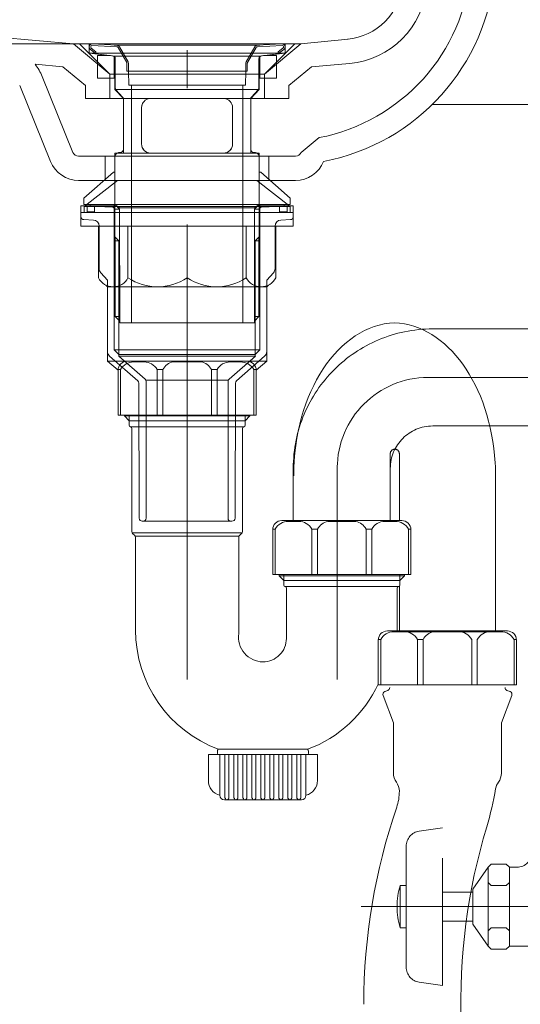
# Model space of a CAD drawing. Units: millimetres. Extents: x -939 to 8200, y -1535 to 6732.
# Drawn here: x 3874 to 4039, y 2056 to 2380 of the extents above; entities that cross this region are included whole.
import ezdxf

# ---------------------------------------------------------------- set-up
doc = ezdxf.new("R2010")
doc.units = ezdxf.units.MM
doc.header["$LTSCALE"] = 5
for name, pattern in [('DASHDOT', [50.5, 30, -9, 2.5, -9]), ('HIDDEN', [12.6, 8.4, -4.2]), ('PHANTOM', [58, 30, -9, 2.5, -5, 2.5, -9])]:
    doc.linetypes.add(name, pattern=pattern)
doc.layers.get('0').update_dxf_attribs({"lineweight": 9})
for name, color, linetype, lineweight in [('CENTER', 6, 'DASHDOT', 9), ('HIDDEN', 7, 'HIDDEN', 9), ('OUTLINE', 7, 'Continuous', 9), ('PHANTOM', 7, 'PHANTOM', 9), ('SCALE', 4, 'Continuous', 9)]:
    doc.layers.add(name, color=color, linetype=linetype, lineweight=lineweight)
doc.styles.get("Standard").update_dxf_attribs({"font": 'txt', "bigfont": 'bigfont'})
doc.styles.add('ＭＳ ゴシック', font='txt')
doc.dimstyles.get("Standard").update_dxf_attribs({"dimtxt": 0.18, "dimasz": 0.18, "dimexe": 0.18, "dimexo": 0.0625, "dimgap": 0.09, "dimtad": 0, "dimtih": 1, "dimtoh": 1, "dimdec": 4, "dimzin": 0, "dimdsep": 46, "dimtxsty": 'Standard', "dimcen": 0.09, "dimadec": 0, "dimazin": 0, "dimtfac": 1, "dimtdec": 4, "dimtofl": 0, "dimtmove": 0, "dimatfit": 3, "dimfxl": 1, "dimtolj": 1, "dimtzin": 0, "dimarcsym": 0})

# ---------------------------------------------------------------- blocks, each defined once
blk = doc.blocks.new('_OPEN')
at = {"color": 0}
for q in [(-1, 0.1667), (-1, -0.1667), (-1, 0)]:
    blk.add_line((0, 0), q, dxfattribs=at)
blk = doc.blocks.new('Dim3')
at = {"layer": 'SCALE', "color": 4, "linetype": 'Continuous', "lineweight": 9}
for p, q in [((3521.25, 2862.81), (3521.25, 2372.37)), ((3562.86, 2527.33), (3481.25, 2527.33)), ((3899.12, 2372.37), (3481.25, 2372.37))]:
    blk.add_line(p, q, dxfattribs=at)
at = {"layer": 'SCALE', "color": 4, "linetype": 'Continuous', "lineweight": 9, "xscale": 80, "yscale": 80, "zscale": 80}
for p, rotation in [((3521.25, 2527.33), 89.99999999999991), ((3521.25, 2372.37), 269.9999999999998)]:
    blk.add_blockref('_OPEN', p, dxfattribs=dict(at, rotation=rotation))
at = {"layer": 'SCALE', "color": 4, "linetype": 'Continuous', "lineweight": 9, "insert": (3481.25, 2662.81), "char_height": 80, "width": 1523.8095, "attachment_point": 7, "rotation": 90, "style": 'ＭＳ ゴシック'}
blk.add_mtext('(155)', dxfattribs=at)
blk = doc.blocks.new('Dim26')
at = {"layer": 'SCALE', "color": 4, "linetype": 'Continuous', "lineweight": 9}
for p, q in [((4069.88, 3093.37), (3244.7, 3093.37)), ((3284.7, 3093.37), (3284.7, 1777.33)), ((3732.37, 1777.33), (3244.7, 1777.33))]:
    blk.add_line(p, q, dxfattribs=at)
at = {"layer": 'SCALE', "color": 4, "linetype": 'Continuous', "lineweight": 9, "xscale": 80, "yscale": 80, "zscale": 80}
for p, rotation in [((3284.7, 3093.37), 89.99999999999991), ((3284.7, 1777.33), 269.9999999999998)]:
    blk.add_blockref('_OPEN', p, dxfattribs=dict(at, rotation=rotation))
at = {"layer": 'SCALE', "color": 4, "linetype": 'Continuous', "lineweight": 9, "insert": (3218.51, 2435.35), "char_height": 80, "width": 7066.6667, "attachment_point": 8, "rotation": 90, "style": 'ＭＳ ゴシック'}
blk.add_mtext('注）※1316(ドライヤーフック取付位置)', dxfattribs=at)

msp = doc.modelspace()

# ---------------------------------------------------------------- linework, layer by layer
at = {"layer": 'CENTER', "color": 6, "linetype": 'DASHDOT', "lineweight": 9}
for p, q in [((3929.385, 2162.732), (3929.385, 2422.332)), ((3929.385, 2162.732), (3929.385, 2422.332)), ((3929.385, 2162.732), (3929.385, 2422.332)), ((3929.385, 2162.732), (3929.385, 2422.332)), ((4008.885, 2262.351), (4144.073, 2262.351)), ((3978.885, 2232.351), (3978.885, 2162.732)), ((3964.545, 2215.135), (3964.545, 2215.061)), ((3999.37, 2193.533), (3999.37, 2178.742)), ((3986.791, 2087.832), (4169.635, 2087.832))]:
    msp.add_line(p, q, dxfattribs=at)
msp.add_arc((4008.885, 2232.351), 30, 90, 180, dxfattribs=at)
at = {"layer": 'HIDDEN', "color": 7, "linetype": 'HIDDEN', "lineweight": 9}
for p, q in [((4013.635, 2113.832), (4005.928, 2112.731)), ((4013.635, 2061.832), (4013.635, 2113.832)), ((4001.635, 2067.883), (4001.635, 2107.781)), ((4023.635, 2093.582), (4028.635, 2100.832)), ((4028.635, 2100.832), (4029.635, 2101.832)), ((4028.635, 2100.832), (4028.635, 2074.832)), ((4029.635, 2101.832), (4034.635, 2101.832)), ((4034.635, 2101.832), (4035.635, 2100.832)), ((4035.635, 2074.832), (4035.635, 2100.832)), ((4035.635, 2100.832), (4038.135, 2100.832)), ((3999.635, 2080.832), (3999.635, 2094.832)), ((4001.635, 2094.832), (3999.635, 2094.832)), ((4029.635, 2094.832), (4028.635, 2095.832)), ((4029.635, 2094.832), (4034.635, 2094.832)), ((4034.635, 2094.832), (4035.635, 2095.832)), ((4013.635, 2092.582), (4023.635, 2092.582)), ((4023.635, 2093.582), (4023.635, 2082.082)), ((4013.635, 2083.082), (4023.635, 2083.082)), ((4023.635, 2082.082), (4028.635, 2074.832)), ((3999.635, 2080.832), (4001.635, 2080.832)), ((4029.635, 2080.832), (4028.635, 2079.832)), ((4029.635, 2080.832), (4034.635, 2080.832)), ((4028.635, 2074.832), (4029.635, 2073.832)), ((4029.635, 2073.832), (4034.635, 2073.832)), ((4013.635, 2061.832), (4005.928, 2062.932))]:
    msp.add_line(p, q, dxfattribs=at)
for centre, radius, start, end in [((4006.635, 2107.781), 5, 98.12931, 180), ((4038.135, 2105.832), 5, 270, 0), ((4023.635, 2087.832), 25, 163.73979, 196.26018), ((4006.635, 2067.883), 5, 180, 261.8707)]:
    msp.add_arc(centre, radius, start, end, dxfattribs=at)
at = {"layer": 'OUTLINE', "color": 7, "linetype": 'Continuous', "lineweight": 9}
for p, q in [((3803.246, 2380.305), (3891.874, 2372.332)), ((3982.514, 2373.921), (3966.874, 2372.332)), ((3966.874, 2372.332), (3891.874, 2372.332)), ((3891.874, 2372.332), (3903.874, 2362.332)), ((3893.874, 2372.332), (3903.874, 2362.332)), ((3964.874, 2372.332), (3893.874, 2372.332)), ((3897.085, 2372.332), (3961.685, 2372.332)), ((3897.085, 2369.332), (3897.085, 2372.332)), ((3899.103, 2369.332), (3897.481, 2370.527)), ((3899.333, 2369.776), (3897.776, 2370.93)), ((3898.012, 2371.836), (3906.208, 2371.406)), ((3898.074, 2372.332), (3929.374, 2372.332)), ((3898.127, 2372.33), (3906.232, 2371.906)), ((3905.351, 2371.952), (3929.374, 2371.952)), ((3909.457, 2366.23), (3906.613, 2371.157)), ((3909.89, 2366.48), (3907.046, 2371.407)), ((3929.374, 2372.332), (3964.374, 2372.332)), ((3960.674, 2372.332), (3929.374, 2372.332)), ((3953.397, 2371.952), (3929.374, 2371.952)), ((3948.858, 2366.48), (3951.703, 2371.407)), ((3949.291, 2366.23), (3952.136, 2371.157)), ((3960.622, 2372.33), (3952.517, 2371.906)), ((3960.736, 2371.836), (3952.54, 2371.406)), ((3966.874, 2372.332), (3954.874, 2362.332)), ((3964.874, 2372.332), (3954.874, 2362.332)), ((3959.416, 2369.776), (3960.972, 2370.93)), ((3959.645, 2369.332), (3961.267, 2370.527)), ((3961.685, 2369.332), (3961.685, 2372.332)), ((3897.085, 2369.332), (3961.685, 2369.332)), ((3897.085, 2369.332), (3905.585, 2368.332)), ((3899.333, 2369.776), (3899.103, 2369.332)), ((3899.333, 2369.776), (3899.333, 2369.049)), ((3904.787, 2368.432), (3899.334, 2369.049)), ((3904.124, 2368.507), (3899.874, 2368.507)), ((3899.874, 2368.507), (3899.874, 2361.007)), ((3905.374, 2368.153), (3905.374, 2361.007)), ((3905.585, 2357.332), (3905.585, 2368.332)), ((3905.585, 2368.332), (3953.185, 2368.332)), ((3905.674, 2367.438), (3905.674, 2357.916)), ((3953.074, 2367.438), (3953.074, 2357.916)), ((3961.685, 2369.332), (3953.185, 2368.332)), ((3953.185, 2357.332), (3953.185, 2368.332)), ((3953.374, 2368.153), (3953.374, 2361.007)), ((3953.962, 2368.432), (3959.414, 2369.049)), ((3954.624, 2368.507), (3958.874, 2368.507)), ((3958.874, 2368.507), (3958.874, 2361.007)), ((3959.416, 2369.776), (3959.416, 2369.049)), ((3959.416, 2369.776), (3959.645, 2369.332)), ((3879.322, 2365.618), (3888.386, 2364.825)), ((3888.386, 2364.825), (3895.874, 2358.585)), ((3909.524, 2365.98), (3909.524, 2363.332)), ((3910.024, 2363.332), (3910.024, 2365.98)), ((3948.724, 2363.332), (3948.724, 2365.98)), ((3949.224, 2365.98), (3949.224, 2363.332)), ((3970.363, 2364.825), (3962.874, 2358.585)), ((3982.932, 2365.925), (3970.363, 2364.825)), ((3881.588, 2361.607), (3891.753, 2336.579)), ((3905.674, 2361.007), (3899.874, 2361.007)), ((3903.874, 2362.332), (3903.874, 2354.332)), ((3954.874, 2362.332), (3903.874, 2362.332)), ((3903.874, 2362.332), (3954.874, 2362.332)), ((3909.524, 2363.332), (3929.374, 2363.332)), ((3910.124, 2358.732), (3910.024, 2363.332)), ((3949.224, 2363.332), (3929.374, 2363.332)), ((3948.624, 2358.732), (3948.724, 2363.332)), ((3953.074, 2361.007), (3958.874, 2361.007)), ((3954.874, 2362.332), (3954.874, 2354.332)), ((3874.176, 2358.596), (3884.341, 2333.569)), ((3895.874, 2354.332), (3895.874, 2358.585)), ((3905.585, 2357.332), (3953.185, 2357.332)), ((3905.585, 2357.332), (3908.385, 2354.332)), ((3910.124, 2358.732), (3929.374, 2358.732)), ((3911.024, 2358.732), (3911.024, 2280.332)), ((3948.624, 2358.732), (3929.374, 2358.732)), ((3947.724, 2358.732), (3947.724, 2280.332)), ((3953.185, 2357.332), (3950.385, 2354.332)), ((3962.874, 2354.332), (3962.874, 2358.585)), ((3895.874, 2354.332), (3929.374, 2354.332)), ((3908.118, 2354.817), (3905.931, 2357.247)), ((3908.374, 2354.148), (3908.374, 2337.532)), ((3908.385, 2354.332), (3950.385, 2354.332)), ((3908.385, 2336.332), (3908.385, 2354.332)), ((3929.374, 2354.322), (3917.374, 2354.322)), ((3962.874, 2354.332), (3929.374, 2354.332)), ((3929.374, 2354.322), (3941.374, 2354.322)), ((3950.374, 2354.148), (3950.374, 2337.532)), ((3950.385, 2336.332), (3950.385, 2354.332)), ((3950.631, 2354.817), (3952.818, 2357.247)), ((3914.374, 2351.332), (3914.374, 2339.332)), ((3944.374, 2351.332), (3944.374, 2339.332)), ((4126.374, 2352.332), (4010.177, 2352.332)), ((3966.996, 2336.579), (3972.893, 2341.424)), ((3929.374, 2335.332), (3893.606, 2335.332)), ((3902.374, 2327.332), (3902.374, 2335.332)), ((3905.577, 2335.029), (3905.674, 2282.432)), ((3905.585, 2336.332), (3953.185, 2336.332)), ((3905.585, 2319.332), (3905.585, 2336.332)), ((3907.077, 2336.532), (3907.374, 2336.532)), ((3929.374, 2336.332), (3917.374, 2336.332)), ((3929.374, 2336.332), (3941.374, 2336.332)), ((3929.374, 2335.332), (3965.143, 2335.332)), ((3951.672, 2336.532), (3951.374, 2336.532)), ((3953.172, 2335.029), (3953.074, 2282.432)), ((3953.185, 2319.332), (3953.185, 2336.332)), ((3956.374, 2327.332), (3956.374, 2335.332)), ((3905.077, 2330.029), (3895.374, 2321.429)), ((3905.577, 2330.029), (3905.077, 2330.029)), ((3953.172, 2330.029), (3953.672, 2330.029)), ((3953.672, 2330.029), (3963.374, 2321.429)), ((3929.374, 2327.332), (3893.606, 2327.332)), ((3895.385, 2318.732), (3906.385, 2327.332)), ((3906.385, 2327.332), (3952.385, 2327.332)), ((3929.374, 2327.332), (3965.143, 2327.332)), ((3952.385, 2327.332), (3963.385, 2318.732)), ((3894.374, 2318.929), (3894.374, 2315.38)), ((3894.374, 2318.929), (3904.897, 2318.451)), ((3894.374, 2318.929), (3905.638, 2318.929)), ((3895.374, 2321.429), (3895.374, 2319.429)), ((3905.597, 2319.429), (3895.374, 2319.429)), ((3895.385, 2318.732), (3963.385, 2318.732)), ((3895.385, 2318.732), (3895.385, 2316.732)), ((3896.374, 2318.838), (3896.374, 2316.929)), ((3897.374, 2319.429), (3897.374, 2318.929)), ((3905.598, 2318.929), (3897.374, 2318.929)), ((3898.874, 2318.724), (3898.874, 2316.929)), ((3905.022, 2318.429), (3905.639, 2318.429)), ((3905.374, 2319.429), (3905.374, 2318.929)), ((3905.585, 2319.332), (3953.185, 2319.332)), ((3905.585, 2319.332), (3907.185, 2318.332)), ((3905.607, 2319.329), (3907.109, 2317.832)), ((3953.185, 2319.332), (3951.585, 2318.332)), ((3953.142, 2319.329), (3951.64, 2317.832)), ((3953.727, 2318.429), (3953.109, 2318.429)), ((3964.374, 2318.929), (3953.11, 2318.929)), ((3953.151, 2318.929), (3961.374, 2318.929)), ((3953.152, 2319.429), (3963.374, 2319.429)), ((3953.374, 2319.429), (3953.374, 2318.929)), ((3964.374, 2318.929), (3953.852, 2318.451)), ((3959.874, 2318.724), (3959.874, 2316.929)), ((3961.374, 2319.429), (3961.374, 2318.929)), ((3962.374, 2318.838), (3962.374, 2316.929)), ((3963.374, 2321.429), (3963.374, 2319.429)), ((3963.385, 2318.732), (3963.385, 2316.732)), ((3964.374, 2318.929), (3964.374, 2315.38)), ((3894.385, 2316.732), (3964.385, 2316.732)), ((3894.385, 2312.232), (3894.385, 2316.732)), ((3895.385, 2316.732), (3963.385, 2316.732)), ((3896.374, 2316.929), (3898.874, 2316.929)), ((3905.374, 2317.951), (3905.374, 2271.429)), ((3905.609, 2317.829), (3907.109, 2317.832)), ((3907.109, 2317.832), (3907.174, 2280.932)), ((3907.185, 2318.332), (3951.585, 2318.332)), ((3951.64, 2317.832), (3951.574, 2280.932)), ((3953.14, 2317.829), (3951.64, 2317.832)), ((3953.374, 2317.951), (3953.374, 2271.429)), ((3962.374, 2316.929), (3959.874, 2316.929)), ((3964.385, 2312.232), (3964.385, 2316.732)), ((3894.385, 2312.232), (3964.385, 2312.232)), ((3895.329, 2314.381), (3898.465, 2314.238)), ((3900.135, 2312.232), (3900.135, 2295.232)), ((3900.374, 2312.241), (3900.374, 2298.207)), ((3909.885, 2312.232), (3909.885, 2295.232)), ((3929.385, 2312.232), (3929.385, 2295.232)), ((3948.885, 2312.232), (3948.885, 2295.232)), ((3958.374, 2312.241), (3958.374, 2298.207)), ((3958.635, 2312.232), (3958.635, 2295.232)), ((3958.635, 2312.232), (3958.635, 2295.232)), ((3963.42, 2314.381), (3960.284, 2314.238)), ((3905.374, 2308.929), (3905.657, 2308.929)), ((3905.374, 2308.929), (3906.874, 2307.429)), ((3953.374, 2308.929), (3951.874, 2307.429)), ((3953.374, 2308.929), (3953.092, 2308.929)), ((3905.374, 2307.429), (3906.874, 2307.429)), ((3906.874, 2307.429), (3906.874, 2269.339)), ((3951.874, 2307.429), (3951.874, 2269.339)), ((3953.374, 2307.429), (3951.874, 2307.429)), ((3900.9, 2296.856), (3903.124, 2294.429)), ((3957.849, 2296.856), (3955.624, 2294.429)), ((3903.135, 2292.232), (3902.549, 2292.818)), ((3903.124, 2294.429), (3903.124, 2270.846)), ((3955.624, 2294.429), (3955.624, 2270.846)), ((3955.635, 2292.232), (3956.221, 2292.818)), ((3903.135, 2292.232), (3955.635, 2292.232)), ((3903.135, 2292.232), (3903.135, 2267.732)), ((3955.635, 2292.232), (3955.635, 2267.732)), ((3905.674, 2282.432), (3907.174, 2280.932)), ((3905.674, 2282.432), (3907.174, 2282.432)), ((3905.674, 2282.432), (3907.174, 2282.432)), ((3907.174, 2280.932), (3907.174, 2280.332)), ((3913.836, 2280.332), (3907.174, 2280.332)), ((3907.174, 2280.332), (3929.374, 2280.332)), ((3951.574, 2280.332), (3929.374, 2280.332)), ((3944.913, 2280.332), (3951.574, 2280.332)), ((3953.074, 2282.432), (3951.574, 2280.932)), ((3953.074, 2282.432), (3951.574, 2282.432)), ((3953.074, 2282.432), (3951.574, 2282.432)), ((3951.574, 2280.932), (3951.574, 2280.332)), ((3905.374, 2271.429), (3906.874, 2269.929)), ((3905.374, 2271.429), (3929.374, 2271.429)), ((3906.874, 2269.929), (3929.374, 2269.929)), ((3953.374, 2271.429), (3929.374, 2271.429)), ((3951.874, 2269.929), (3929.374, 2269.929)), ((3953.374, 2271.429), (3951.874, 2269.929)), ((3903.135, 2267.732), (3955.635, 2267.732)), ((3903.135, 2267.732), (3906.601, 2264.746)), ((3903.135, 2267.732), (3955.635, 2267.732)), ((3903.135, 2267.732), (3906.601, 2264.746)), ((3913.084, 2261.227), (3903.808, 2269.331)), ((3915.532, 2261.743), (3906.839, 2269.339)), ((3906.874, 2269.339), (3929.374, 2269.339)), ((3929.385, 2267.732), (3909.601, 2267.732)), ((3915.168, 2267.482), (3911.761, 2267.482)), ((3929.385, 2267.732), (3913.435, 2267.732)), ((3913.585, 2267.732), (3945.185, 2267.732)), ((3929.401, 2267.482), (3924.786, 2267.482)), ((3929.368, 2267.482), (3933.984, 2267.482)), ((3951.874, 2269.339), (3929.374, 2269.339)), ((3929.385, 2267.732), (3949.168, 2267.732)), ((3929.385, 2267.732), (3945.335, 2267.732)), ((3943.216, 2261.743), (3951.909, 2269.339)), ((3943.601, 2267.482), (3947.008, 2267.482)), ((3945.665, 2261.227), (3954.94, 2269.331)), ((3952.168, 2264.746), (3955.635, 2267.732)), ((3952.168, 2264.746), (3955.635, 2267.732)), ((3907.401, 2264.932), (3906.601, 2264.932)), ((3906.601, 2264.732), (3906.601, 2249.932)), ((3907.401, 2264.929), (3907.401, 2249.932)), ((3921.371, 2264.932), (3919.523, 2264.932)), ((3919.523, 2264.932), (3919.523, 2249.932)), ((3921.371, 2264.932), (3921.371, 2249.932)), ((3937.399, 2264.932), (3939.246, 2264.932)), ((3937.399, 2264.932), (3937.399, 2249.932)), ((3939.246, 2264.932), (3939.246, 2249.932)), ((3951.368, 2264.932), (3952.168, 2264.932)), ((3951.368, 2264.929), (3951.368, 2249.932)), ((3952.168, 2264.732), (3952.168, 2249.932)), ((3913.426, 2260.477), (3913.571, 2215.926)), ((3915.765, 2261.444), (3929.374, 2261.444)), ((3915.874, 2260.99), (3915.874, 2215.929)), ((3942.983, 2261.444), (3929.374, 2261.444)), ((3942.874, 2260.99), (3942.874, 2215.929)), ((3945.323, 2260.477), (3945.178, 2215.926)), ((3929.385, 2249.932), (3906.601, 2249.932)), ((3908.685, 2249.932), (3908.685, 2249.652)), ((3908.685, 2249.652), (3910.285, 2248.052)), ((3908.685, 2249.652), (3929.385, 2249.652)), ((3910.285, 2246.552), (3910.285, 2249.932)), ((3910.285, 2248.052), (3929.385, 2248.052)), ((3929.385, 2249.932), (3952.168, 2249.932)), ((3950.085, 2249.652), (3929.385, 2249.652)), ((3948.485, 2248.052), (3929.385, 2248.052)), ((3948.485, 2246.552), (3948.485, 2249.932)), ((3950.085, 2249.652), (3948.485, 2248.052)), ((3950.085, 2249.932), (3950.085, 2249.652)), ((3910.71, 2246.057), (3929.385, 2246.057)), ((3911.135, 2245.563), (3911.135, 2211.532)), ((3948.06, 2246.057), (3929.385, 2246.057)), ((3947.635, 2245.563), (3947.635, 2211.532)), ((3999.37, 2237.213), (3999.37, 2215.135)), ((4030.925, 2234.186), (4031.05, 2232.82)), ((4031.05, 2232.82), (4031.05, 2178.742)), ((3914.571, 2214.929), (3929.374, 2214.929)), ((3914.574, 2214.929), (3914.874, 2214.929)), ((3944.178, 2214.929), (3929.374, 2214.929)), ((3944.174, 2214.929), (3943.874, 2214.929)), ((3980.385, 2215.135), (3960.601, 2215.135)), ((3966.168, 2214.885), (3962.761, 2214.885)), ((3980.401, 2214.885), (3975.786, 2214.885)), ((3980.368, 2214.885), (3984.984, 2214.885)), ((3980.385, 2215.135), (4000.168, 2215.135)), ((3994.601, 2214.885), (3998.008, 2214.885)), ((3958.401, 2212.335), (3957.601, 2212.335)), ((3957.601, 2212.135), (3957.601, 2197.335)), ((3958.401, 2212.332), (3958.401, 2197.335)), ((3972.371, 2212.335), (3970.523, 2212.335)), ((3970.523, 2212.335), (3970.523, 2197.335)), ((3972.371, 2212.335), (3972.371, 2197.335)), ((3988.399, 2212.335), (3988.399, 2197.335)), ((3988.399, 2212.335), (3990.246, 2212.335)), ((3990.246, 2212.335), (3990.246, 2197.335)), ((4002.368, 2212.335), (4003.168, 2212.335)), ((4002.368, 2212.332), (4002.368, 2197.335)), ((4003.168, 2212.135), (4003.168, 2197.335)), ((3929.385, 2211.099), (3911.234, 2211.099)), ((3912.01, 2210.352), (3911.51, 2210.751)), ((3929.385, 2210.004), (3912.286, 2210.004)), ((3912.385, 2179.052), (3912.385, 2209.571)), ((3929.385, 2211.099), (3947.536, 2211.099)), ((3929.385, 2210.004), (3946.484, 2210.004)), ((3946.385, 2209.571), (3946.385, 2177.913)), ((3946.76, 2210.352), (3947.26, 2210.751)), ((3980.385, 2197.335), (3957.601, 2197.335)), ((3959.685, 2197.335), (3959.685, 2196.952)), ((3959.685, 2196.952), (3980.385, 2196.952)), ((3959.685, 2196.952), (3961.285, 2195.352)), ((3961.285, 2193.852), (3961.285, 2197.335)), ((3961.285, 2195.352), (3980.385, 2195.352)), ((3980.385, 2197.335), (4003.168, 2197.335)), ((4001.085, 2196.952), (3980.385, 2196.952)), ((3999.485, 2195.352), (3980.385, 2195.352)), ((3999.485, 2193.852), (3999.485, 2197.335)), ((4001.085, 2196.952), (3999.485, 2195.352)), ((4001.085, 2197.335), (4001.085, 2196.952)), ((3961.71, 2193.357), (3980.385, 2193.357)), ((3962.135, 2176.302), (3962.135, 2192.863)), ((3999.06, 2193.357), (3980.385, 2193.357)), ((3998.635, 2192.863), (3998.635, 2178.742)), ((4034.993, 2178.742), (3995.426, 2178.742)), ((4015.21, 2178.742), (4034.993, 2178.742)), ((3993.226, 2175.942), (3992.426, 2175.942)), ((3992.426, 2175.742), (3992.426, 2160.942)), ((3993.226, 2175.939), (3993.226, 2160.942)), ((4010.599, 2178.492), (3997.586, 2178.492)), ((4007.196, 2175.944), (4005.348, 2175.944)), ((4005.348, 2175.944), (4005.348, 2160.944)), ((4007.196, 2175.944), (4007.196, 2160.944)), ((4015.226, 2178.492), (4010.599, 2178.492)), ((4015.193, 2178.492), (4032.833, 2178.492)), ((4023.224, 2175.939), (4023.224, 2160.942)), ((4025.071, 2175.939), (4025.071, 2160.942)), ((4037.193, 2175.942), (4037.993, 2175.942)), ((4037.193, 2175.939), (4037.193, 2160.942)), ((4037.993, 2175.742), (4037.993, 2160.942)), ((4015.21, 2160.942), (3992.426, 2160.942)), ((4015.21, 2160.942), (4037.993, 2160.942)), ((3993.978, 2157.459), (3997.39, 2148.481)), ((3995.567, 2159.127), (3994.548, 2158.735)), ((4036.442, 2157.459), (4033.03, 2148.481)), ((4034.852, 2159.127), (4035.872, 2158.735)), ((3997.39, 2148.481), (3997.39, 2131.849)), ((3997.39, 2148.481), (3997.39, 2131.849)), ((4033.03, 2148.481), (4033.03, 2131.849)), ((4033.03, 2148.481), (4033.03, 2131.849)), ((3936.385, 2138.052), (3941.241, 2138.052)), ((3936.385, 2129.405), (3936.385, 2138.052)), ((3939.385, 2138.352), (3939.385, 2139.052)), ((3954.385, 2139.723), (3939.644, 2139.723)), ((3939.685, 2138.052), (3942.085, 2138.052)), ((3940.185, 2129.802), (3940.185, 2138.052)), ((3940.185, 2138.052), (3954.385, 2138.052)), ((3941.859, 2138.06), (3941.859, 2123.642)), ((3943.184, 2138.06), (3943.184, 2123.503)), ((3944.824, 2138.057), (3944.824, 2123.639)), ((3946.149, 2138.057), (3946.149, 2123.5)), ((3947.79, 2138.054), (3947.79, 2123.637)), ((3949.114, 2138.054), (3949.114, 2123.497)), ((3950.755, 2138.052), (3950.755, 2123.634)), ((3952.08, 2138.052), (3952.08, 2123.495)), ((3953.72, 2138.052), (3953.72, 2123.495)), ((3954.385, 2139.723), (3969.126, 2139.723)), ((3968.585, 2138.052), (3954.385, 2138.052)), ((3955.045, 2138.052), (3955.045, 2123.634)), ((3956.68, 2138.052), (3956.68, 2123.495)), ((3958.005, 2138.052), (3958.005, 2123.634)), ((3959.646, 2138.054), (3959.646, 2123.497)), ((3960.97, 2138.054), (3960.97, 2123.637)), ((3962.611, 2138.057), (3962.611, 2123.5)), ((3963.936, 2138.057), (3963.936, 2123.639)), ((3965.576, 2138.06), (3965.576, 2123.503)), ((3969.085, 2138.052), (3966.685, 2138.052)), ((3966.901, 2138.06), (3966.901, 2123.642)), ((3972.385, 2138.052), (3967.529, 2138.052)), ((3968.585, 2129.802), (3968.585, 2138.052)), ((3969.385, 2138.352), (3969.385, 2139.052)), ((3972.385, 2129.405), (3972.385, 2138.052)), ((3940.185, 2124.552), (3940.185, 2136.385)), ((3968.585, 2124.552), (3968.585, 2136.385)), ((3941.685, 2123.052), (3954.385, 2123.052)), ((3967.085, 2123.052), (3954.385, 2123.052)), ((3999.343, 2093.742), (3999.26, 2093.742)), ((4034.635, 2080.832), (4035.635, 2079.832)), ((4034.635, 2073.832), (4035.635, 2074.832)), ((4035.635, 2074.832), (4079.635, 2074.832))]:
    msp.add_line(p, q, dxfattribs=at)
for centre, radius, start, end in [((3961.158, 2402.303), 62, 280.91087, 355.2192), ((3961.158, 2402.303), 70, 280.91087, 355.2192), ((3980.492, 2393.818), 20, 275, 355.2042), ((3980.492, 2393.818), 28, 275, 355), ((3898.074, 2371.332), 1, 90, 233.62579), ((3898.074, 2371.332), 0.5, 97.16642, 233.43106), ((3906.18, 2370.907), 0.5, 30, 87), ((3906.18, 2370.907), 0.5, 30, 87), ((3906.18, 2370.907), 1, 30, 87), ((3906.18, 2370.907), 1, 30, 87), ((3952.569, 2370.907), 1, 93, 150), ((3952.569, 2370.907), 1, 93, 150), ((3952.569, 2370.907), 0.5, 93, 150), ((3952.569, 2370.907), 0.5, 93, 150), ((3960.674, 2371.332), 1, 306.37421, 90), ((3960.674, 2371.332), 0.5, 306.56894, 82.83358), ((3904.674, 2367.438), 1, 0, 83.54992), ((3954.074, 2367.438), 1, 96.45008, 180), ((3864.911, 2354.833), 18, 22.10554, 36.81031), ((3909.024, 2365.98), 0.5, 0, 30), ((3909.024, 2365.98), 0.5, 0, 30), ((3909.024, 2365.98), 1, 0, 30), ((3909.024, 2365.98), 1, 0, 30), ((3949.724, 2365.98), 1, 150, 180), ((3949.724, 2365.98), 1, 150, 180), ((3949.724, 2365.98), 0.5, 150, 180), ((3949.724, 2365.98), 0.5, 150, 180), ((3906.674, 2357.916), 1, 180, 221.98721), ((3952.074, 2357.916), 1, 318.01279, 0), ((3907.374, 2354.148), 1, 0, 41.98722), ((3917.374, 2351.332), 3, 94.7482, 180), ((3941.374, 2351.332), 3, 0, 85.2518), ((3951.374, 2354.148), 1, 138.01278, 180), ((3917.374, 2351.332), 3, 143.28991, 180), ((3917.374, 2351.332), 3, 174.8318, 180), ((3941.374, 2351.332), 3, 0, 36.71009), ((3941.374, 2351.332), 3, 0, 5.1682), ((3917.374, 2339.332), 3, 180, 180.8769), ((3917.374, 2339.332), 3, 180, 224.32674), ((3917.374, 2339.332), 3, 180, 270), ((3941.374, 2339.332), 3, 270, 0), ((3941.374, 2339.332), 3, 315.67326, 0), ((3941.374, 2339.332), 3, 359.1231, 0), ((3893.606, 2337.332), 2, 202.10554, 270), ((3907.077, 2335.032), 1.5, 90, 180.1059), ((3907.374, 2337.532), 1, 270, 0), ((3951.374, 2337.532), 1, 180, 270), ((3951.672, 2335.032), 1.5, 359.8941, 90), ((3965.143, 2337.332), 2, 270, 337.89446), ((3893.606, 2337.332), 10, 202.10554, 270), ((3965.143, 2337.332), 10, 270, 337.89446), ((3904.874, 2317.951), 0.5, 0, 87.39744), ((3953.874, 2317.951), 0.5, 92.60256, 180), ((3895.374, 2315.38), 1, 180, 267.39744), ((3963.374, 2315.38), 1, 272.60256, 0), ((3898.374, 2312.241), 2, 0, 87.39744), ((3960.374, 2312.241), 2, 92.60256, 180), ((3902.374, 2298.207), 2, 180, 222.51045), ((3956.374, 2298.207), 2, 317.48955, 0), ((3905.01, 2297.693), 5.461, 206.785, 333.215), ((3919.635, 2309.576), 17.344, 235.79454, 304.20546), ((3939.135, 2309.576), 17.344, 235.79454, 304.20546), ((3953.76, 2297.693), 5.461, 206.785, 333.215), ((3905.124, 2270.837), 2, 180, 228.85347), ((3953.624, 2270.837), 2, 311.14653, 0), ((3909.601, 2264.732), 3, 90, 180), ((3911.761, 2262.482), 5, 90, 150.6919), ((3915.168, 2262.482), 5, 29.34058, 90), ((3925.781, 2262.582), 5, 101.47835, 151.9657), ((3932.989, 2262.582), 5, 28.0343, 78.52165), ((3943.601, 2262.482), 5, 90, 150.65942), ((3947.008, 2262.482), 5, 29.3081, 90), ((3949.168, 2264.732), 3, 0, 90), ((3912.426, 2260.474), 1, 0.18683, 48.85347), ((3914.874, 2260.99), 1, 0, 48.85347), ((3943.874, 2260.99), 1, 131.14653, 180), ((3946.323, 2260.474), 1, 131.14653, 179.81317), ((3910.785, 2246.552), 0.5, 179.99997, 261.3731), ((3910.785, 2246.552), 0.5, 179.99997, 261.3731), ((3910.635, 2245.563), 0.5, 359.99997, 81.3731), ((3910.635, 2245.563), 0.5, 359.99997, 81.3731), ((3948.135, 2245.563), 0.5, 98.6269, 180.00003), ((3948.135, 2245.563), 0.5, 98.6269, 180.00003), ((3947.985, 2246.552), 0.5, 278.6269, 0.00003), ((3947.985, 2246.552), 0.5, 278.6269, 0.00003), ((3914.571, 2215.929), 1, 180.18683, 270), ((3914.874, 2215.929), 1, 270, 0), ((3943.874, 2215.929), 1, 180, 270), ((3944.178, 2215.929), 1, 270, 359.81317), ((3960.601, 2212.135), 3, 90, 180), ((3962.761, 2209.885), 5, 90, 150.6919), ((3966.168, 2209.885), 5, 29.34058, 90), ((3976.781, 2209.985), 5, 101.47835, 151.9657), ((3983.989, 2209.985), 5, 28.0343, 78.52165), ((3994.601, 2209.885), 5, 90, 150.65942), ((3998.008, 2209.885), 5, 29.3081, 90), ((4000.168, 2212.135), 3, 0, 90), ((3912.135, 2211.532), 1, 180, 231.34019), ((3946.635, 2211.532), 1, 308.65981, 0), ((3911.385, 2209.571), 1, 0, 51.34019), ((3947.385, 2209.571), 1, 128.65981, 180), ((3961.785, 2193.852), 0.5, 179.99997, 261.3731), ((3961.785, 2193.852), 0.5, 179.99997, 261.3731), ((3961.635, 2192.863), 0.5, 359.99997, 81.3731), ((3961.635, 2192.863), 0.5, 359.99997, 81.3731), ((3999.135, 2192.863), 0.5, 98.6269, 180.00003), ((3999.135, 2192.863), 0.5, 98.6269, 180.00003), ((3998.985, 2193.852), 0.5, 278.6269, 0.00003), ((3998.985, 2193.852), 0.5, 278.6269, 0.00003), ((3954.385, 2179.052), 42, 180, 249.45331), ((3995.426, 2175.742), 3, 90, 180), ((4034.993, 2175.742), 3, 0, 90), ((3954.497, 2176.746), 8.195, 171.81479, 269.21783), ((3954.385, 2176.302), 7.75, 269.99996, 0.00004), ((3954.385, 2176.302), 7.75, 269.99996, 0.00004), ((3997.586, 2173.492), 5, 90, 150.6919), ((4000.993, 2173.494), 5, 29.34058, 90), ((4011.606, 2173.594), 5, 101.47835, 151.9657), ((4018.864, 2173.492), 5, 29.3081, 90), ((4029.431, 2173.492), 5, 89.99998, 150.69188), ((4032.833, 2173.492), 5, 29.3081, 90), ((3954.385, 2179.052), 42, 290.54669, 334.92424), ((3995.212, 2160.051), 0.99, 291.03746, 0), ((4035.208, 2160.051), 0.99, 180, 248.96254), ((3994.904, 2157.811), 0.99, 111.03751, 200.80674), ((4035.516, 2157.811), 0.99, 339.19326, 68.96249), ((3940.385, 2139.052), 1, 137.79665, 180), ((3939.685, 2138.352), 0.3, 180, 270), ((3969.085, 2138.352), 0.3, 270, 0), ((3968.385, 2139.052), 1, 0, 42.20335), ((4002.34, 2131.849), 4.95, 180, 216.8699), ((4028.08, 2131.849), 4.95, 323.1301, 0), ((3941.385, 2129.405), 5, 180, 256.11346), ((3967.385, 2129.405), 5, 283.88654, 0), ((3994.42, 2125.909), 4.95, 0, 36.86989), ((4036, 2125.909), 4.95, 143.13011, 170.5689), ((3941.685, 2124.552), 1.5, 180, 270), ((3941.829, 2123.444), 0.2, 9.25281, 81.31191), ((3944.794, 2123.442), 0.2, 9.25281, 81.31191), ((3947.759, 2123.439), 0.2, 9.25281, 81.31191), ((3950.725, 2123.436), 0.2, 9.25281, 81.31191), ((3955.075, 2123.436), 0.2, 98.68809, 170.74719), ((3958.035, 2123.436), 0.2, 98.68809, 170.74719), ((3961, 2123.439), 0.2, 98.68809, 170.74719), ((3963.966, 2123.442), 0.2, 98.68809, 170.74719), ((3966.931, 2123.444), 0.2, 98.68809, 170.74719), ((3967.085, 2124.552), 1.5, 270, 0), ((3983.035, 2125.909), 16.335, 341.04175, 0), ((3932.468, 2143.106), 100, 343.18059, 350.5689), ((3942.52, 2123.557), 0.5, 189.25281, 338.74719), ((3943.172, 2123.303), 0.2, 86.68809, 158.74719), ((3945.485, 2123.554), 0.5, 189.25281, 338.74719), ((3946.137, 2123.301), 0.2, 86.68809, 158.74719), ((3948.45, 2123.552), 0.5, 189.25281, 338.74719), ((3949.103, 2123.298), 0.2, 86.68809, 158.74719), ((3951.416, 2123.549), 0.5, 189.25281, 338.74719), ((3952.068, 2123.295), 0.2, 86.68809, 158.74719), ((3953.732, 2123.295), 0.2, 21.25281, 93.31191), ((3954.384, 2123.549), 0.5, 201.25281, 350.74719), ((3956.692, 2123.295), 0.2, 21.25281, 93.31191), ((3957.344, 2123.549), 0.5, 201.25281, 350.74719), ((3959.657, 2123.298), 0.2, 21.25281, 93.31191), ((3960.309, 2123.552), 0.5, 201.25281, 350.74719), ((3962.622, 2123.301), 0.2, 21.25281, 93.31191), ((3963.275, 2123.554), 0.5, 201.25281, 350.74719), ((3965.588, 2123.303), 0.2, 21.25281, 93.31191), ((3966.24, 2123.557), 0.5, 201.25281, 350.74719), ((4187.635, 2055.626), 200, 161.04175, 180), ((4219.635, 2056.299), 200, 163.18059, 181.98949)]:
    msp.add_arc(centre, radius, start, end, dxfattribs=at)
for centre, start_param, end_param in [((3998.547, 2229.859), 0.0220589, 1.5707963), ((3997.047, 2229.859), -1.484992, -0.022059)]:
    msp.add_ellipse(centre, major_axis=(0, 50.49), ratio=0.67345, start_param=start_param, end_param=end_param, dxfattribs=at)
at = {"layer": 'PHANTOM', "color": 7, "linetype": 'PHANTOM', "lineweight": 9}
for p, q in [((4010.385, 2278.351), (4189.635, 2278.351)), ((4010.385, 2246.351), (4189.635, 2246.351)), ((3996.385, 2215.135), (3996.385, 2237.213)), ((3964.385, 2215.135), (3964.385, 2232.351))]:
    msp.add_line(p, q, dxfattribs=at)
for centre, radius, start in [((4010.385, 2232.351), 46, 90), ((4010.385, 2232.351), 14, 90), ((3997.877, 2237.213), 1.492, 360)]:
    msp.add_arc(centre, radius, start, 180, dxfattribs=at)

# ---------------------------------------------------------------- dimensions: what is measured, and where the dimension line sits
at = {"layer": 'SCALE', "color": 4, "linetype": 'Continuous', "lineweight": 9}
for base, p1, p2, text, picture, middle in [((3284.702, 1777.332), (4109.883, 3093.369), (3772.374, 1777.332), '注<>', 'Dim26', (3178.511, 2435.35)), ((3521.252, 2372.375), (3602.86, 2527.332), (3939.124, 2372.375), '(<>', 'Dim3', (3441.252, 2762.808))]:
    dim = msp.add_linear_dim(base=base, p1=p1, p2=p2, angle=270, text=text, dimstyle='Standard', override={"dimscale": 1, "dimtxt": 80, "dimasz": 80, "dimexe": 40, "dimexo": 40, "dimgap": 0, "dimtad": 1, "dimtih": 0, "dimtoh": 0, "dimdec": 2, "dimzin": 8, "dimtxsty": 'ＭＳ ゴシック', "dimblk1": 'OPEN', "dimblk2": 'OPEN', "dimsah": 1, "dimse1": 0, "dimse2": 0, "dimtix": 0, "dimtofl": 1, "dimtmove": 2, "dimatfit": 2, "dimtzin": 8}, dxfattribs=at)
    dim.commit()
    dim.dimension.update_dxf_attribs({"geometry": picture, "text_midpoint": middle, "dimtype": 160, "text_rotation": 90})

doc.saveas('drawing.dxf')
